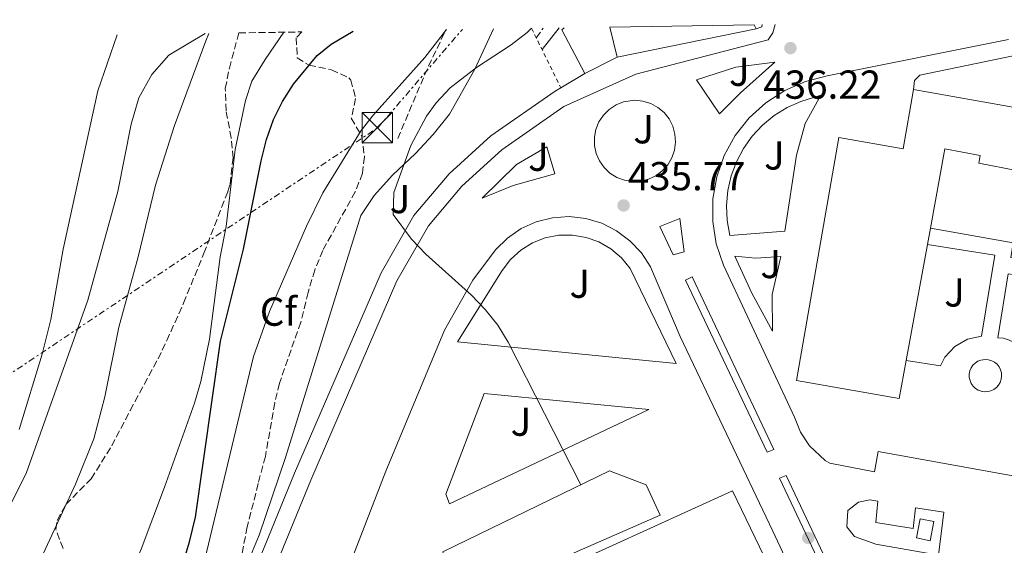
# Model space of a CAD drawing. Units: metres. Extents: x 607304 to 610748, y 4738520 to 4740888.
# Drawn here: x 608245 to 608489, y 4740723 to 4740853 of the extents above; entities that cross this region are included whole.
import ezdxf
from ezdxf.enums import TextEntityAlignment as Align

# ---------------------------------------------------------------- set-up
doc = ezdxf.new("R2010")
doc.units = ezdxf.units.M
doc.header["$MEASUREMENT"] = 0
for name, pattern in [('DGN Style 2', [1.7399219301090239, 1.043953158065414, -0.6959687720436097]), ('DGN Style 3', [2.435890702152634, 1.739921930109024, -0.6959687720436097]), ('DGN Style 7', [3.4798438602180486, 1.565929737098122, -0.6959687720436097, 0.5219765790327072, -0.6959687720436097])]:
    doc.linetypes.add(name, pattern=pattern)
for name, color, linetype, lineweight in [('Camino', 7, 'DGN Style 3', 0), ('Cota de punto acotado terreno', 7, 'Continuous', 0), ('Curva de nivel directora', 30, 'Continuous', 30), ('Curva de nivel intermedia', 30, 'Continuous', 0), ('Edificio', 1, 'Continuous', 13), ('Estanque', 4, 'Continuous', 0), ('Etiqueta de zona arbolada', 92, 'Continuous', 0), ('Línea  de muro-pared o tapia', 1, 'Continuous', 13), ('Línea de bordillo', 7, 'Continuous', 13), ('Línea de cambio de uso (parcela vista)', 92, 'Continuous', 0), ('Línea de zona ajardinada o verde público', 92, 'Continuous', 0), ('Línea eléctrica', 6, 'DGN Style 7', 0), ('Margen derecho', 7, 'Continuous', 0), ('Punto acotado terreno (símbolo)', 7, 'Continuous', 0), ('Senda', 7, 'DGN Style 3', 0), ('Tela metálica o alambrada', 7, 'DGN Style 2', 0), ('Torre eléctrica', 7, 'Continuous', 0), ('Transformador', 7, 'Continuous', 0), ('Zona ajardinada', 92, 'Continuous', 0), ('Zona arbolada', 92, 'DGN Style 3', 0)]:
    doc.layers.add(name, color=color, linetype=linetype, lineweight=lineweight)
doc.styles.add('Style-Arial', font='arial.ttf')

# ---------------------------------------------------------------- blocks, each defined once
blk = doc.blocks.new('5PATER')
at = {"layer": 'Estanque', "linetype": 'Continuous', "lineweight": 0}
h = blk.add_hatch(color=51, dxfattribs=at)
edge = h.paths.add_edge_path()
edge.add_ellipse((0, 0), major_axis=(-0.1095731443231308, -0.1110710700762829), ratio=0.9994222409660317, start_angle=0, end_angle=360)
blk = doc.blocks.new('5TME')
at = {"layer": 'Transformador', "color": 7, "linetype": 'Continuous', "lineweight": 0}
for p, q in [((-0.375, 0.375), (0.375, -0.375)), ((0.3723, 0.3776), (-0.3716, -0.3784))]:
    blk.add_line(p, q, dxfattribs=at)
at = {"layer": 'Transformador', "color": 7, "linetype": 'Continuous', "lineweight": 0, "flags": 128}
blk.add_lwpolyline([(-0.375, -0.375), (0.375, -0.375), (0.375, 0.375), (-0.375, 0.375), (-0.3716, -0.3784)], dxfattribs=at)

msp = doc.modelspace()

# ---------------------------------------------------------------- linework, layer by layer
at = {"layer": 'Camino', "color": 7, "linetype": 'DGN Style 3', "lineweight": 0, "extrusion": (0.005950905037413233, 0.008268990139432253, 0.9999481039190533), "elevation": 43257.22798292904, "flags": 128}
msp.add_lwpolyline([(608359.9490840918, 4740652.793085785), (608361.6692321684, 4740655.1831675)], dxfattribs=at)
at = {"layer": 'Curva de nivel directora', "color": 30, "linetype": 'Continuous', "lineweight": 30, "elevation": 425, "flags": 128}
msp.add_lwpolyline([(608236.4599999996, 4740646.780000002), (608246.0499999986, 4740654.26), (608250.9699999982, 4740658.890000002), (608258.74, 4740667.800000001), (608264.1699999992, 4740675.369999999), (608272.3299999998, 4740687.45), (608279.1699999995, 4740699.609999999), (608281.1799999989, 4740704.189999999), (608284.0499999989, 4740712.090000001), (608287.5299999992, 4740723.62), (608288.9899999986, 4740729.690000001), (608295.169999999, 4740773.29), (608300.8899999987, 4740796.090000001), (608305.2099999995, 4740817.930000001), (608306.5700000006, 4740823.210000001), (608308.3299999996, 4740828.17), (608310.5299999992, 4740832.660000001), (608313.2299999992, 4740836.960000001), (608319.0999999989, 4740843.990000002), (608322.5299999998, 4740846.810000001), (608328.0199999993, 4740850.060000001)], dxfattribs=at)
at = {"layer": 'Curva de nivel intermedia', "color": 30, "linetype": 'Continuous', "lineweight": 0, "flags": 128}
for points, elevation in [([(608233.25, 4740660.659999999), (608250.2500000007, 4740681.859999999), (608262.7300000021, 4740698.81), (608271.5699999998, 4740712.649999999), (608275.5799999998, 4740721.82), (608281.2900000007, 4740737.149999999), (608288.7699999996, 4740757.930000001), (608290.2900000018, 4740763.29), (608292.4900000012, 4740773.769999999), (608295.0900000007, 4740794.17), (608296.5700000004, 4740801.690000001), (608298.8400000014, 4740820.710000002), (608301.3300000014, 4740832.890000001), (608302.9000000004, 4740837.649999999), (608306.2300000008, 4740843.029999999), (608310.870000001, 4740849.789999999)], 420.0000000000001), ([(608245.2300000006, 4740643.759999999), (608248.9100000019, 4740645.810000001), (608252.8200000012, 4740647.470000001), (608256.7300000006, 4740649.140000002), (608262.01, 4740654.170000001), (608265.28, 4740657.949999998), (608270.5700000008, 4740664.970000001), (608273.3600000002, 4740669.359999998), (608278.2900000011, 4740678.189999999), (608288.0900000001, 4740700.890000001), (608289.5600000009, 4740705.680000001), (608290.1700000011, 4740709.050000001), (608290.2100000012, 4740714.810000001), (608303.3699999999, 4740769.529999998), (608307.3399999995, 4740780.599999999), (608316.4500000001, 4740801.769999999), (608320.5300000015, 4740810.01), (608329.9700000007, 4740825.449999998), (608333.0700000009, 4740829.369999998), (608345.7700000012, 4740843.529999998), (608351.0700000008, 4740850.42)], 430), ([(608384.3100000002, 4740737.76), (608366.3700000006, 4740773.050000001), (608363.8000000002, 4740777.269999999), (608360.7100000011, 4740781.100000001), (608357.250000001, 4740784.649999999), (608346.0100000004, 4740794.869999998), (608342.4500000019, 4740798.529999999), (608337.9400000013, 4740804.649999999), (608338.0399999997, 4740810.139999999), (608342.2799999998, 4740821.699999999), (608346.130000001, 4740829), (608348.5700000018, 4740832.33), (608352.0200000008, 4740835.980000001), (608358.5600000009, 4740841.060000001), (608367.0900000003, 4740846.65), (608371.0700000012, 4740849.689999999), (608372.1500000008, 4740850.759999999)], 435.0000000000001), ([(608245.3300000011, 4740751.460000001), (608251.0399999998, 4740770.100000001), (608253.1699999999, 4740778.659999999), (608256.2600000012, 4740796.06), (608264.8300000008, 4740835.260000001), (608269.6100000018, 4740849.140000001)], 410.0000000000001), ([(608279.0599999999, 4740811.9), (608283.8000000007, 4740826.699999999), (608291.5200000011, 4740847.659999999), (608292.2499999999, 4740849.489999999)], 415), ([(608244.4500000004, 4740704.34), (608249.7300000022, 4740717.220000001), (608259.2899999998, 4740737.86), (608263.8499999996, 4740749.140000001), (608266.5400000007, 4740759.529999998), (608269.9900000019, 4740776.720000001), (608274.820000002, 4740794.210000001), (608279.0599999999, 4740811.9)], 415)]:
    msp.add_lwpolyline(points, dxfattribs=dict(at, elevation=elevation))
at = {"layer": 'Edificio', "color": 51, "linetype": 'Continuous', "lineweight": 13, "extrusion": (0.01967961925032002, -0.07798572524061177, 0.996760221540195), "elevation": -357304.5395110146, "flags": 128}
msp.add_lwpolyline([(1749884.000848692, 4433506.543604312), (1749884.000848692, 4433514.252125573)], dxfattribs=at)
at = {"layer": 'Edificio', "color": 51, "linetype": 'Continuous', "lineweight": 13, "extrusion": (0.06854205324289347, 0.01404354059595187, 0.9975493801836469), "elevation": 108719.7471097552, "flags": 128}
msp.add_lwpolyline([(4522244.895082627, -1543803.908202993), (4522244.895082627, -1543768.74824281)], dxfattribs=at)
at = {"layer": 'Edificio', "color": 51, "linetype": 'Continuous', "lineweight": 13, "extrusion": (-0.03216091950238779, 0.06566187730326425, 0.9973235147763096), "elevation": 292163.9918361809, "flags": 128}
msp.add_lwpolyline([(-2631752.135762061, -3979243.519463094), (-2631752.135762061, -3979242.425296744)], dxfattribs=at)
at = {"layer": 'Edificio', "color": 51, "linetype": 'Continuous', "lineweight": 13, "extrusion": (0.003997376822292779, -0.0007087008066885188, 0.9999917593268993), "elevation": -472.9671752509407, "flags": 128}
msp.add_lwpolyline([(608459.9914191897, 4740836.425366676), (608523.0519546877, 4740825.245363869)], dxfattribs=at)
at = {"layer": 'Edificio', "color": 51, "linetype": 'Continuous', "lineweight": 13, "extrusion": (0.002229068898431828, 0.01215300576707352, 0.999923664937815), "elevation": 59428.75335813313, "flags": 128}
msp.add_lwpolyline([(608468.3282758364, 4740429.085083135), (608467.5981661882, 4740425.104789188)], dxfattribs=at)
at = {"layer": 'Edificio', "color": 51, "linetype": 'Continuous', "lineweight": 13, "extrusion": (0.001977314949026446, 0.01076662969345264, 0.9999400831603045), "elevation": 52703.04822048832, "flags": 128}
msp.add_lwpolyline([(608468.0356371152, 4740504.594151936), (608462.7550146605, 4740475.842485437)], dxfattribs=at)
at = {"layer": 'Edificio', "color": 1, "linetype": 'Continuous', "lineweight": 13, "elevation": 445.6600000000034, "flags": 128}
msp.add_lwpolyline([(608485.0300000003, 4740760.789999999), (608484.2300000006, 4740760.76), (608483.4400000004, 4740760.890000001), (608482.6900000004, 4740761.17), (608482.0099999999, 4740761.600000001), (608481.4299999997, 4740762.15), (608480.9699999997, 4740762.800000001), (608480.6500000004, 4740763.539999999), (608480.4800000006, 4740764.32), (608480.4699999997, 4740765.119999999), (608480.6200000001, 4740765.91), (608480.9299999997, 4740766.65), (608481.3700000001, 4740767.32), (608481.9400000004, 4740767.880000001), (608482.6100000005, 4740768.32), (608483.3600000005, 4740768.619999999), (608484.4699999997, 4740768.77), (608485.2599999999, 4740768.689999999), (608486.0300000003, 4740768.460000001), (608486.7300000006, 4740768.07), (608487.3399999999, 4740767.560000001), (608487.8399999999, 4740766.930000001), (608488.2000000002, 4740766.210000001), (608488.4199999999, 4740765.439999999), (608488.4699999997, 4740764.640000001), (608488.3700000001, 4740763.850000001), (608488.1100000005, 4740763.09), (608487.7100000001, 4740762.4), (608487.1699999999, 4740761.800000001), (608486.5300000003, 4740761.33), (608485.7999999998, 4740760.980000001), (608485.0300000003, 4740760.789999999)], close=True, dxfattribs=at)
at = {"layer": 'Edificio', "color": 51, "linetype": 'Continuous', "lineweight": 13, "elevation": 445.6600000000034, "flags": 128}
msp.add_lwpolyline([(608484.2300000006, 4740760.76), (608483.4400000004, 4740760.890000001), (608482.6900000004, 4740761.17), (608482.0099999999, 4740761.600000001), (608481.4299999997, 4740762.15), (608480.9699999997, 4740762.800000001), (608480.6500000004, 4740763.539999999), (608480.4800000006, 4740764.32), (608480.4699999997, 4740765.119999999), (608480.6200000001, 4740765.91), (608480.9299999997, 4740766.65), (608481.3700000001, 4740767.32), (608481.9400000004, 4740767.880000001), (608482.6100000005, 4740768.32), (608483.3600000005, 4740768.619999999), (608484.4699999997, 4740768.77), (608485.2599999999, 4740768.689999999), (608486.0300000003, 4740768.460000001), (608486.7300000006, 4740768.07), (608487.3399999999, 4740767.560000001), (608487.8399999999, 4740766.930000001), (608488.2000000002, 4740766.210000001), (608488.4199999999, 4740765.439999999), (608488.4699999997, 4740764.640000001), (608488.3700000001, 4740763.850000001), (608488.1100000005, 4740763.09), (608487.7100000001, 4740762.4), (608487.1699999999, 4740761.800000001), (608486.5300000003, 4740761.33), (608485.7999999998, 4740760.980000001), (608485.0300000003, 4740760.789999999), (608484.2300000006, 4740760.76)], dxfattribs=at)
at = {"layer": 'Edificio', "color": 1, "linetype": 'Continuous', "lineweight": 13}
for points in [[(608391.4900000002, 4740851.060000001, 442.6900000000023), (608427.25, 4740851.630000001, 439.5299999999989), (608427.7300000006, 4740850.65, 439.6100000000006), (608393.3700000001, 4740843.609999999, 442.070000000007)], [(608377.4100000003, 4740718.57, 460.6199999999953), (608388.6500000004, 4740694.17, 460.6600000000035), (608407.7300000006, 4740702.730000001, 438.320000000007), (608413.8899999997, 4740688.41, 438.6399999999995), (608375.9199999999, 4740672.699999999, 458.5), (608373.29, 4740671.609999999, 459.8800000000047), (608350.1699999999, 4740721.130000001, 438.5399999999936), (608391.4100000003, 4740741.210000001, 439.4600000000065), (608400.4900000002, 4740737.689999999, 440.4799999999959), (608403.9699999997, 4740730.25, 440.5)], [(608471.7100000001, 4740728.66, 439.0800000000018), (608470.7599999999, 4740723.890000001, 439.0800000000018), (608467.3700000001, 4740724.57, 439.1399999999995), (608468.3300000001, 4740729.34, 439.1000000000058)]]:
    msp.add_polyline3d(points, close=True, dxfattribs=at)
msp.add_polyline3d([(608492.1600000003, 4740815.52, 455.1600000000035), (608482.8200000003, 4740817.369999999, 455.1600000000035), (608483.1699999999, 4740819.289999999, 455.2599999999948), (608474.4600000001, 4740820.890000001, 457.2599999999948), (608470.8600000005, 4740801.24, 457.4799999999959), (608470.1299999999, 4740797.26, 457.5299999999989), (608464.8499999996, 4740768.51, 457.8500000000058), (608463.1299999999, 4740759.130000001, 457.9600000000065), (608437.7000000002, 4740763.550000001, 457.820000000007), (608448.1500000004, 4740823.720000001, 458.0599999999977), (608464.0800000001, 4740820.939999999, 456.4600000000065), (608466.6699999999, 4740835.57, 454.6000000000058), (608529.7300000006, 4740824.390000001, 454.3399999999965)], dxfattribs=at)
at = {"layer": 'Edificio', "color": 51, "linetype": 'Continuous', "lineweight": 13}
for points in [[(608464.8499999996, 4740768.51, 457.8500000000058), (608463.1299999999, 4740759.130000001, 457.9600000000065), (608437.7000000002, 4740763.550000001, 457.820000000007), (608448.1500000004, 4740823.720000001, 458.0599999999977), (608464.0800000001, 4740820.939999999, 456.4600000000065), (608466.6699999999, 4740835.57, 454.6000000000058)], [(608510.1699999999, 4740791.039999999, 454.6100000000006), (608513.6900000004, 4740811.609999999, 454.6600000000035), (608499.8300000001, 4740813.930000001, 454.2400000000052), (608500.3799999999, 4740817.02, 454.6000000000058), (608492.6600000003, 4740818.33, 455.2400000000052), (608492.1600000003, 4740815.52, 455.1600000000035), (608482.8200000003, 4740817.369999999, 455.1600000000035), (608483.1699999999, 4740819.289999999, 455.2599999999948), (608474.4600000001, 4740820.890000001, 457.2599999999948), (608470.8600000005, 4740801.24, 457.4799999999959)], [(608350.1699999999, 4740721.130000001, 438.5399999999936), (608391.4100000003, 4740741.210000001, 439.4600000000065), (608400.4900000002, 4740737.689999999, 440.4799999999959), (608403.9699999997, 4740730.25, 440.5), (608377.4100000003, 4740718.57, 460.6199999999953), (608388.6500000004, 4740694.17, 460.6600000000035), (608407.7300000006, 4740702.730000001, 438.320000000007), (608413.8899999997, 4740688.41, 438.6399999999995), (608375.9199999999, 4740672.699999999, 458.5)], [(608470.7599999999, 4740723.890000001, 439.0800000000018), (608467.3700000001, 4740724.57, 439.1399999999995), (608468.3300000001, 4740729.34, 439.1000000000058), (608471.7100000001, 4740728.66, 439.0800000000018), (608470.7599999999, 4740723.890000001, 439.0800000000018)]]:
    msp.add_polyline3d(points, dxfattribs=at)
at = {"layer": 'Línea  de muro-pared o tapia', "color": 1, "linetype": 'Continuous', "lineweight": 13, "extrusion": (-0.03641546205815974, 0.04338863554377688, 0.9983943812085182), "elevation": 183980.5534520784, "flags": 128}
msp.add_lwpolyline([(-3513756.931640061, -3235020.205737554), (-3513759.575345499, -3235032.210320911), (-3513760.306440569, -3235032.210320911)], dxfattribs=at)
at = {"layer": 'Línea  de muro-pared o tapia', "color": 1, "linetype": 'Continuous', "lineweight": 13, "extrusion": (0.01280998957846083, -0.03842996865902899, 0.9991791839684541), "elevation": -173959.1585253043, "flags": 128}
msp.add_lwpolyline([(2076395.552111332, 4301648.575572812), (2076395.356050117, 4301648.081852244), (2076393.83815684, 4301648.081852244)], dxfattribs=at)
at = {"layer": 'Línea  de muro-pared o tapia', "color": 1, "linetype": 'Continuous', "lineweight": 13, "extrusion": (-0.05331455683785735, -0.02705514824607686, 0.9982111885681135), "elevation": -160263.3628515184, "flags": 128}
msp.add_lwpolyline([(-3952328.503325789, 2683124.27501858), (-3952328.503325789, 2683115.242875977)], dxfattribs=at)
at = {"layer": 'Línea de bordillo', "color": 7, "linetype": 'Continuous', "lineweight": 13, "extrusion": (-0.0112882263000892, -0.006624456576577654, 0.9999143425924358), "elevation": -37837.6441869335, "flags": 128}
msp.add_lwpolyline([(608345.5507553437, 4740689.416154394), (608351.4813934653, 4740692.896230752)], dxfattribs=at)
at = {"layer": 'Línea de bordillo', "color": 7, "linetype": 'Continuous', "lineweight": 13, "elevation": 436.2799999999989, "flags": 128}
msp.add_lwpolyline([(608397.12, 4740812.810000001), (608395.1299999985, 4740813.130000002), (608393.2499999988, 4740813.840000001), (608391.5499999999, 4740814.910000001), (608390.0900000003, 4740816.290000003), (608388.9400000015, 4740817.939999999), (608388.1299999979, 4740819.779999999), (608387.7099999998, 4740821.750000001), (608387.6899999997, 4740823.760000001), (608388.0699999997, 4740825.74), (608388.8399999987, 4740827.600000001), (608389.9600000007, 4740829.27), (608391.3799999978, 4740830.680000001), (608393.0599999987, 4740831.790000001), (608394.9299999995, 4740832.529999999), (608397.719999999, 4740832.930000002), (608399.7199999974, 4740832.730000001), (608401.6399999995, 4740832.130000001), (608403.4099999998, 4740831.17), (608404.9400000009, 4740829.869999999), (608406.1900000004, 4740828.300000003), (608407.1000000001, 4740826.500000001), (608407.640000001, 4740824.570000002), (608407.7800000019, 4740822.560000002), (608407.519999998, 4740820.57), (608406.8699999999, 4740818.660000003), (608405.8500000006, 4740816.930000001), (608404.5100000018, 4740815.430000001), (608402.8999999979, 4740814.230000001), (608401.0799999986, 4740813.369999999), (608399.1299999994, 4740812.890000001), (608397.12, 4740812.810000001)], dxfattribs=at)
at = {"layer": 'Línea de bordillo', "color": 7, "linetype": 'Continuous', "lineweight": 13, "extrusion": (0.0007881291032420254, -0.001817075433205421, 0.9999980385427698), "elevation": -7698.287652269601, "flags": 128}
msp.add_lwpolyline([(608434.6070400917, 4740733.888027194), (608432.9470406065, 4740733.168026005), (608469.6671631839, 4740655.537897848), (608471.3671626546, 4740656.157899258), (608434.6070400917, 4740733.888027194)], dxfattribs=at)
at = {"layer": 'Línea de bordillo', "color": 7, "linetype": 'Continuous', "lineweight": 13}
for points in [[(608466.6700000021, 4740835.570000002, 436.479999999996), (608466.8900000012, 4740837.850000001, 436.5), (608468.2500000001, 4740839.130000002, 436.479999999996), (608534.2899999986, 4740852.890000002, 436.8000000000029), (608529.730000001, 4740824.390000001, 437.0200000000041)], [(608255.9699999985, 4740633.7, 433), (608272.7700000001, 4740652.810000001, 433.1600000000035), (608288.2499999988, 4740673.690000001, 433.8399999999965), (608299.6499999983, 4740696.010000001, 434.0599999999978), (608309.2899999986, 4740718.730000001, 433.8999999999943), (608317.4899999973, 4740738.890000001, 434.2599999999948), (608338.850000001, 4740788.25, 435.2799999999988), (608346.6499999973, 4740801.850000001, 435.3800000000047), (608354.8900000007, 4740811.690000001, 435.0800000000018), (608364.8099999982, 4740820.650000001, 435.1000000000058), (608380.1299999983, 4740831.369999999, 435.3600000000007), (608397.9299999991, 4740839.370000001, 435.6399999999995), (608430.6900000002, 4740847.930000001, 435.6600000000035), (608431.8500000002, 4740849.61, 435.8000000000029), (608432.4400000003, 4740851.710000001, 435.8399999999965)], [(608540.5699999996, 4740731.050000002, 436.9199999999983), (608457.8900000001, 4740746.01, 436.5200000000041), (608457.0100000016, 4740740.970000002, 436.4400000000024), (608445.9699999976, 4740743.050000003, 436.2200000000012), (608444.839999999, 4740743.77, 436.2100000000065), (608440.8899999993, 4740747.390000001, 436.1699999999983), (608438.670000002, 4740750.75, 436.1499999999942), (608437.2100000002, 4740754.49, 436.1199999999953), (608419.6099999981, 4740792.09, 436.3800000000047), (608417.8500000013, 4740797.4, 436.3600000000006), (608416.9799999996, 4740802.92, 436.3399999999966), (608417.0199999998, 4740808.500000001, 436.3200000000071), (608417.980000001, 4740814.010000001, 436.3099999999977), (608419.8299999973, 4740819.280000002, 436.2899999999936), (608422.5199999984, 4740824.180000001, 436.2700000000041), (608425.9699999974, 4740828.57, 436.2500000000001), (608430.1000000001, 4740832.340000001, 436.229999999996), (608434.7899999997, 4740835.380000001, 436.2200000000012), (608439.9100000003, 4740837.609999999, 436.1999999999971), (608445.3299999986, 4740838.970000001, 436.1799999999931), (608490.2100000008, 4740848.01, 436.3200000000071)], [(608418.6900000017, 4740829.609999999, 435.9499999999972), (608412.9299999995, 4740838.01, 436.0099999999948), (608422.7300000007, 4740841.130000002, 436.0099999999948), (608432.370000001, 4740842.410000001, 436.0099999999948), (608423.8900000007, 4740834.810000001, 436.0500000000029), (608418.6900000017, 4740829.609999999, 435.9499999999972)], [(608292.2399999986, 4740691.140000001, 433.9900000000054), (608295.6700000018, 4740697.87, 434.0599999999978), (608305.2399999984, 4740720.420000001, 433.8999999999943), (608313.4499999982, 4740740.590000002, 434.2599999999948), (608334.9200000016, 4740790.220000002, 435.2799999999988), (608343.0399999976, 4740804.37, 435.3800000000047), (608351.7300000002, 4740814.739999999, 435.0800000000018), (608362.0700000002, 4740824.090000001, 435.1000000000058), (608377.9600000001, 4740835.2, 435.3600000000007), (608379.3999999972, 4740836.050000002, 435.3800000000047)], [(608421.2100000008, 4740799.45, 436.4199999999984), (608420.5699999993, 4740803.130000002, 436.3899999999995), (608420.4200000018, 4740806.86, 436.3600000000006), (608420.7500000005, 4740810.57, 436.3300000000017), (608421.5799999974, 4740814.210000002, 436.300000000003), (608422.8700000015, 4740817.710000002, 436.2700000000041), (608424.6200000016, 4740821.010000001, 436.2400000000052), (608426.7800000008, 4740824.050000001, 436.2200000000012), (608429.3200000002, 4740826.770000001, 436.1900000000023), (608432.2100000001, 4740829.140000001, 436.1600000000037), (608435.3700000007, 4740831.120000001, 436.1300000000048), (608438.7699999983, 4740832.650000002, 436.1000000000058), (608443.7300000002, 4740834.17, 436.1600000000037), (608439.8900000001, 4740827.210000002, 436.300000000003), (608437.6900000008, 4740819.37, 436.5), (608434.8500000021, 4740800.49, 436.4199999999984), (608421.2100000008, 4740799.45, 436.4199999999984)], [(608359.9299999988, 4740808.730000001, 435.4299999999931), (608368.4499999994, 4740817.050000001, 435.5700000000071), (608375.9299999983, 4740821.370000001, 435.7100000000065), (608377.8900000007, 4740814.730000001, 435.75), (608367.5700000009, 4740811.850000001, 435.509999999995), (608359.9299999988, 4740808.730000001, 435.4299999999931)], [(608312.2100000001, 4740679.210000001, 434.6399999999995), (608336.0500000004, 4740741.130000004, 434.9199999999984), (608350.6099999981, 4740776.01, 435.2200000000012), (608357.649999999, 4740788.410000001, 435.1000000000058), (608363.2100000001, 4740795.930000001, 435.300000000003), (608366.1600000005, 4740798.830000001, 435.3699999999956), (608369.5699999991, 4740801.150000001, 435.4299999999931), (608373.3299999988, 4740802.840000002, 435.5000000000001), (608377.3399999987, 4740803.840000001, 435.5700000000071), (608381.4499999991, 4740804.12, 435.6399999999995), (608385.5599999975, 4740803.660000003, 435.699999999997), (608389.5199999983, 4740802.49, 435.770000000004), (608393.1999999996, 4740800.640000002, 435.8399999999965), (608396.510000002, 4740798.17, 435.8999999999942), (608399.3299999983, 4740795.160000001, 435.9700000000012), (608401.5700000003, 4740791.689999999, 436.0399999999937), (608408.8900000005, 4740774.41, 436.1399999999996), (608431.8900000005, 4740726.250000001, 436.0399999999937), (608472.249999999, 4740639.77, 435.9799999999959)], [(608407.2299999997, 4740794.66, 436.6600000000035), (608403.9100000005, 4740801.699999999, 436.6600000000035), (608408.839999999, 4740803.680000001, 436.6900000000024), (608409.8799999985, 4740795.430000001, 436.6900000000024), (608407.2299999997, 4740794.66, 436.6600000000035)], [(608470.8599999986, 4740801.240000002, 436.6000000000059), (608491.2999999993, 4740797.600000001, 436.4400000000024), (608490.7499999995, 4740794.040000001, 436.4400000000024), (608510.170000001, 4740791.040000002, 436.5399999999936)], [(608407.9299999994, 4740767.770000001, 435.8999999999942), (608353.8500000014, 4740773.130000001, 435.479999999996), (608364.890000001, 4740790.810000001, 435.3800000000047), (608366.9600000007, 4740793.51, 435.4199999999983), (608369.4799999997, 4740795.800000001, 435.4600000000065), (608372.3699999999, 4740797.600000001, 435.5000000000001), (608375.5399999993, 4740798.850000001, 435.550000000003), (608378.8799999988, 4740799.510000001, 435.5899999999965), (608382.2800000006, 4740799.560000002, 435.6300000000046), (608385.6400000001, 4740799.000000001, 435.6699999999984), (608388.8399999987, 4740797.850000001, 435.7100000000065), (608391.7899999992, 4740796.140000001, 435.7599999999948), (608394.3799999974, 4740793.930000001, 435.8000000000029), (608396.5299999999, 4740791.290000002, 435.8399999999965), (608407.9299999994, 4740767.770000001, 435.8999999999942)], [(608464.8500000006, 4740768.510000001, 436.9400000000023), (608473.3299999986, 4740767.210000004, 436.5800000000019), (608474.4599999995, 4740769.340000001, 436.5599999999979), (608476.899999998, 4740771.990000002, 436.5200000000041), (608480.0199999984, 4740773.790000001, 436.4900000000054), (608483.5299999999, 4740774.57, 436.4600000000065), (608486.7699999987, 4740794.570000002, 436.6000000000059), (608470.1299999978, 4740797.26, 436.6000000000059)], [(608427.6099999979, 4740793.850000001, 436.3600000000006), (608433.8099999983, 4740794.250000002, 436.3999999999942), (608431.7299999995, 4740784.810000002, 436.4199999999984), (608431.8099999977, 4740775.770000001, 436.5399999999936), (608426.6900000015, 4740785.210000004, 436.6999999999973), (608422.4899999971, 4740794.33, 436.3200000000071), (608427.6099999979, 4740793.850000001, 436.3600000000006)], [(608411.899999999, 4740789.180000001, 436.5800000000019), (608410.2699999996, 4740788.400000002, 436.5800000000019), (608430.4200000019, 4740745.790000003, 436.4900000000054), (608432.0899999995, 4740746.49, 436.479999999996), (608411.899999999, 4740789.180000001, 436.5800000000019)], [(608509.4899999971, 4740787.050000002, 436.4600000000065), (608490.1200000015, 4740789.960000002, 436.4199999999984), (608487.5300000008, 4740774.09, 436.3600000000006), (608488.8699999999, 4740774.000000001, 436.3899999999995), (608490.1700000007, 4740773.650000002, 436.4100000000035), (608491.3799999976, 4740773.050000001, 436.4400000000024), (608492.4400000017, 4740772.240000002, 436.4700000000012), (608493.3400000001, 4740771.230000001, 436.5), (608494.0199999996, 4740770.070000002, 436.5200000000041), (608494.4600000001, 4740768.810000001, 436.550000000003), (608494.6499999977, 4740767.480000001, 436.5800000000019), (608494.2099999996, 4740762.25, 436.6399999999995), (608504.980000001, 4740760.699999999, 436.6000000000059)], [(608351.850000001, 4740733.050000003, 434.7599999999949), (608350.969999998, 4740735.45, 434.6199999999955), (608360.4099999995, 4740760.33, 435.0200000000042), (608401.1700000024, 4740756.41, 435.5399999999936), (608351.850000001, 4740733.050000003, 434.7599999999949)], [(608390.7699999999, 4740697.050000003, 435.5800000000019), (608381.2899999982, 4740717.770000001, 435.5800000000019), (608421.8900000004, 4740736.250000001, 435.8399999999965), (608431.9699999987, 4740715.37, 435.4600000000065), (608390.7699999999, 4740697.050000003, 435.5800000000019)], [(608466.5699999994, 4740726.890000002, 435.679999999993), (608467.1299999983, 4740732.010000001, 435.7200000000013), (608474.1700000011, 4740730.970000002, 435.7200000000013), (608472.8500000002, 4740720.330000003, 436.3399999999966), (608457.3700000015, 4740723.050000002, 435.9400000000023), (608452.0899999999, 4740724.890000002, 435.8800000000048), (608450.170000002, 4740727.290000002, 435.8800000000048), (608450.4499999993, 4740731.369999999, 435.8600000000008), (608453.050000001, 4740733.45, 435.8200000000069), (608455.8500000016, 4740734.010000001, 435.8200000000069), (608457.8099999975, 4740733.689999999, 435.8399999999965), (608457.3299999969, 4740728.41, 435.7200000000013), (608466.5699999994, 4740726.890000002, 435.679999999993)]]:
    msp.add_polyline3d(points, dxfattribs=at)
at = {"layer": 'Línea de cambio de uso (parcela vista)', "color": 92, "linetype": 'Continuous', "lineweight": 0}
msp.add_polyline3d([(608291.3600000005, 4740849.480000001, 412.5599999999977), (608282.4100000003, 4740844.09, 411.3999999999942), (608278.2100000001, 4740839.300000001, 410.679999999993), (608274.9299999997, 4740833.539999999, 410.1399999999995), (608273.0899999999, 4740827.060000001, 409.6399999999995), (608269.8099999996, 4740810.34, 410.8000000000029), (608262.3700000001, 4740783.460000001, 411.3399999999965), (608247.1699999999, 4740740.74, 410.3999999999942), (608231.25, 4740708.980000001, 410.320000000007), (608220.5300000003, 4740691.380000001, 409.8800000000047), (608210.4500000002, 4740681.779999999, 409.8399999999965), (608200.0442000004, 4740673.686600001, 409.5669999999955)], dxfattribs=at)
at = {"layer": 'Línea de zona ajardinada o verde público', "color": 92, "linetype": 'Continuous', "lineweight": 0}
msp.add_polyline3d([(608362.7300000006, 4740850.609999999, 433.5599999999977), (608358.1299999999, 4740840.65, 433.4499999999971), (608351.8099999996, 4740829.529999999, 433.6300000000047), (608347.8099999996, 4740824.49, 433.6300000000047), (608343.4100000003, 4740819.77, 433.7100000000065), (608337.7699999996, 4740814.41, 433.8699999999953), (608333.2100000001, 4740809.369999999, 433.8500000000058), (608329.8899999997, 4740804.41, 433.8099999999977), (608311.29, 4740744.49, 433.9700000000012), (608304.7699999996, 4740725.289999999, 433.6300000000047), (608298.5700000003, 4740710.41, 433.4499999999971), (608292.2400000002, 4740691.140000001, 433.2700000000041)], dxfattribs=at)
at = {"layer": 'Línea eléctrica', "color": 6, "linetype": 'DGN Style 7', "lineweight": 0}
msp.add_polyline3d([(607756.530000001, 4740355.76, 404.5800000000018), (607876.8599999998, 4740524, 403.3899999999995), (607983.9048678984, 4740595.251390651, 403.7479000000022), (608020.4099999998, 4740619.550000002, 403.8699999999953), (608123.9946581882, 4740686.472099014, 405.3126000000047), (608172.6400000014, 4740717.900000001, 405.9900000000052), (608334.2000000002, 4740826.23, 430.9499999999971), (608355.030000002, 4740850.49, 431.2100000000065)], dxfattribs=at)
at = {"layer": 'Margen derecho', "color": 7, "linetype": 'Continuous', "lineweight": 0, "extrusion": (0.005452334738618367, 0.006860214596709901, 0.9999616040136668), "elevation": 36275.12360056989, "flags": 128}
msp.add_lwpolyline([(608363.3255809296, 4740708.211075252), (608367.585844756, 4740713.571201383)], dxfattribs=at)
at = {"layer": 'Senda', "color": 7, "linetype": 'DGN Style 3', "lineweight": 0, "extrusion": (-0.8251618998425067, 0.4280790604244287, 0.3685867022485256), "elevation": 1527628.569878312, "flags": 128}
msp.add_lwpolyline([(-4488375.46154655, -605243.9506741248), (-4488392.803375972, -605247.7587907647), (-4488404.886280833, -605248.9636186282)], dxfattribs=at)
at = {"layer": 'Tela metálica o alambrada', "color": 7, "linetype": 'DGN Style 2', "lineweight": 0, "extrusion": (0.896863720367574, 0.4422231857280097, 0.00860936077790467), "elevation": 2642144.781041768, "flags": 128}
msp.add_lwpolyline([(3983008.395243092, -22313.00459487555), (3983005.774537328, -22313.13459985049), (3983002.541133549, -22313.14460006432), (3982991.995651881, -22312.67458264489)], dxfattribs=at)
at = {"layer": 'Zona arbolada', "color": 92, "linetype": 'DGN Style 3', "lineweight": 0}
for points in [[(608256.2100000001, 4740721.939999999, 418.8800000000047), (608254.4400000004, 4740726.689999999, 417.7299999999959), (608254.7300000006, 4740728.9, 417.4799999999959), (608256.8899999997, 4740732.82, 417.9199999999983), (608263.1699999999, 4740739.210000001, 420.1600000000035), (608268.25, 4740747.369999999, 422.0399999999936), (608272.8300000001, 4740756.140000001, 423.5399999999936), (608279.7300000006, 4740768.890000001, 424.7599999999948), (608281.8799999999, 4740773.42, 424.8600000000006), (608286.0499999998, 4740782.730000001, 423.8399999999965), (608291.0499999998, 4740795.050000001, 422.1600000000035), (608296.9800000006, 4740810.310000001, 421.929999999993), (608297.5300000003, 4740812.17, 421.9199999999983), (608298.29, 4740818.65, 421.8600000000006), (608297.8200000003, 4740823.609999999, 421.4700000000012), (608296.5700000003, 4740830.33, 420.679999999993), (608296.3700000001, 4740835.850000001, 420.0800000000018), (608297.3700000001, 4740840.890000001, 420.1199999999953), (608299.7199999997, 4740849.609999999, 420.1199999999953), (608315.2699999996, 4740849.859999999, 427.320000000007), (608313.8899999997, 4740848.41, 427.8399999999965), (608314.1799999997, 4740843.460000001, 428.8399999999965), (608317.0899999999, 4740841.609999999, 429.9199999999983), (608322.6500000004, 4740840.49, 431.3800000000047), (608326.9400000004, 4740838.460000001, 432.8600000000006), (608327.4500000002, 4740837.930000001, 433.0800000000018), (608328.6100000005, 4740833.369999999, 434.8600000000006), (608327.5499999998, 4740828.5, 435.5200000000041), (608330.1200000001, 4740823.99, 434.9199999999983), (608330.8099999996, 4740818.92, 435.0800000000018), (608330.3300000001, 4740814.890000001, 435.0599999999977), (608328.5300000003, 4740810.26, 434.5500000000029), (608320.4800000006, 4740795.77, 433.3999999999942), (608318.5, 4740790.91, 433.0399999999936), (608316.8399999999, 4740785.380000001, 432.8999999999942), (608315.0499999998, 4740778.01, 433.1000000000058), (608309.7699999996, 4740762.890000001, 433.9799999999959), (608308.6100000005, 4740758.029999999, 434.0099999999948), (608306.2800000003, 4740744.77, 434.0500000000029), (608304.4900000002, 4740738.01, 434.0800000000018), (608301.8099999996, 4740727.32, 433.5800000000018), (608299.4100000003, 4740715.369999999, 432.4199999999983)], [(608315.2699999996, 4740849.859999999, 427.320000000007), (608313.8899999997, 4740848.41, 427.8399999999965), (608314.1799999997, 4740843.460000001, 428.8399999999965), (608317.0899999999, 4740841.609999999, 429.9199999999983), (608322.6500000004, 4740840.49, 431.3800000000047), (608326.9400000004, 4740838.460000001, 432.8600000000006), (608327.4500000002, 4740837.930000001, 433.0800000000018), (608328.6100000005, 4740833.369999999, 434.8600000000006), (608327.5499999998, 4740828.5, 435.5200000000041), (608330.1200000001, 4740823.99, 434.9199999999983), (608330.8099999996, 4740818.92, 435.0800000000018), (608330.3300000001, 4740814.890000001, 435.0599999999977), (608328.5300000003, 4740810.26, 434.5500000000029), (608320.4800000006, 4740795.77, 433.3999999999942), (608318.5, 4740790.91, 433.0399999999936), (608316.8399999999, 4740785.380000001, 432.8999999999942), (608315.0499999998, 4740778.01, 433.1000000000058), (608309.7699999996, 4740762.890000001, 433.9799999999959), (608308.6100000005, 4740758.029999999, 434.0099999999948), (608306.2800000003, 4740744.77, 434.0500000000029), (608304.4900000002, 4740738.01, 434.0800000000018), (608301.8099999996, 4740727.32, 433.5800000000018), (608299.4100000003, 4740715.369999999, 432.4199999999983)], [(608256.2100000001, 4740721.939999999, 418.8800000000047), (608254.4400000004, 4740726.689999999, 417.7299999999959), (608254.7300000006, 4740728.9, 417.4799999999959), (608256.8899999997, 4740732.82, 417.9199999999983), (608263.1699999999, 4740739.210000001, 420.1600000000035), (608268.25, 4740747.369999999, 422.0399999999936), (608272.8300000001, 4740756.140000001, 423.5399999999936), (608279.7300000006, 4740768.890000001, 424.7599999999948), (608281.8799999999, 4740773.42, 424.8600000000006), (608286.0499999998, 4740782.730000001, 423.8399999999965), (608291.0499999998, 4740795.050000001, 422.1600000000035), (608296.9800000006, 4740810.310000001, 421.929999999993), (608297.5300000003, 4740812.17, 421.9199999999983), (608298.29, 4740818.65, 421.8600000000006), (608297.8200000003, 4740823.609999999, 421.4700000000012), (608296.5700000003, 4740830.33, 420.679999999993), (608296.3700000001, 4740835.850000001, 420.0800000000018), (608297.3700000001, 4740840.890000001, 420.1199999999953), (608299.7199999997, 4740849.609999999, 420.1199999999953)]]:
    msp.add_polyline3d(points, dxfattribs=at)

# ---------------------------------------------------------------- block references
at = {"layer": 'Punto acotado terreno (símbolo)', "color": 7, "linetype": 'Continuous', "lineweight": 0, "xscale": 10, "yscale": 10, "zscale": 10}
for p in [(608436.2100000011, 4740845.850000001, 436.2200000000016), (608394.9299999995, 4740806.890000002, 435.7700000000041), (608440.61, 4740724.570000002, 436.2200000000016)]:
    msp.add_blockref('5PATER', p, dxfattribs=at)
at = {"layer": 'Torre eléctrica', "color": 7, "linetype": 'Continuous', "lineweight": 0, "xscale": 10, "yscale": 10, "zscale": 10}
msp.add_blockref('5TME', (608333.97, 4740826.17, 430.8999999999942), dxfattribs=at)

# ---------------------------------------------------------------- texts
at = {"layer": 'Cota de punto acotado terreno', "color": 7, "linetype": 'Continuous', "lineweight": 0, "style": 'Style-Arial'}
for s, p in [('436.22', (608429.4999999994, 4740833.310000001, 436.2200000000012)), ('435.77', (608395.9600000004, 4740810.640000002, 435.7700000000041))]:
    msp.add_text(s, height=7.000000000000002, dxfattribs=at).set_placement(p)
at = {"layer": 'Etiqueta de zona arbolada', "color": 92, "linetype": 'Continuous', "lineweight": 0, "style": 'Style-Arial'}
msp.add_text('Cf', height=7.000000000000002, dxfattribs=at).set_placement((608309.5094962426, 4740780.600009999, 430), align=Align.MIDDLE_CENTER)
at = {"layer": 'Zona ajardinada', "color": 92, "linetype": 'Continuous', "lineweight": 0, "style": 'Style-Arial'}
for p in [(608423.5669051355, 4740840.00001, 436.0200000000041), (608399.8869051337, 4740825.760010001, 436.2799999999989), (608373.846905136, 4740818.960010002, 435.6499999999942), (608432.2469051348, 4740819.280009999, 436.3899999999995), (608339.6069051375, 4740808.480010001, 435.0399999999936), (608431.326905136, 4740792.400010001, 436.3800000000047), (608384.0869051333, 4740787.52001, 435.4900000000052), (608476.8069051375, 4740785.360010001, 436.5500000000029), (608369.5269051356, 4740753.360009999, 435)]:
    msp.add_text('J', height=7.000000000000002, dxfattribs=at).set_placement(p, align=Align.MIDDLE_CENTER)

doc.saveas('drawing.dxf')
